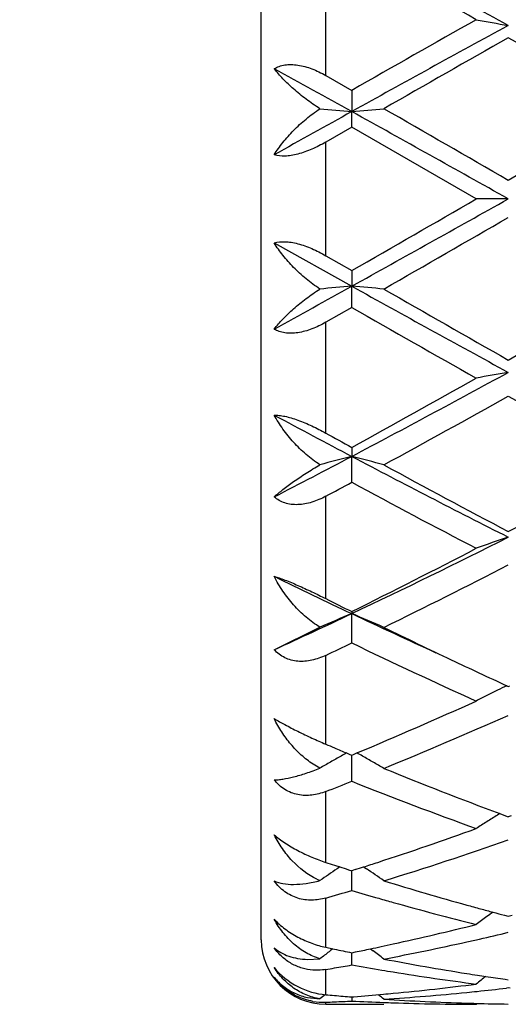
# Model space of a CAD drawing. Units: inches. Extents: x 7.7 to 14.2, y 1.7 to 16.9.
# Drawn here: x 9.4 to 9.6, y 4.7 to 5 of the extents above; entities that cross this region are included whole.
import ezdxf

# ---------------------------------------------------------------- set-up
doc = ezdxf.new("R2010")
doc.units = ezdxf.units.IN
doc.header["$LTSCALE"] = 1.21
doc.header["$MEASUREMENT"] = 0
doc.layers.get('0').update_dxf_attribs({"linetype": 'CONTINUOUS'})

msp = doc.modelspace()

# ---------------------------------------------------------------- linework, layer by layer
at = {"color": 7, "linetype": 'CONTINUOUS'}
for p, q in [((9.5126923427, 4.6813501663), (9.5126923427, 5.1413501663)), ((9.5326923427, 4.9496591457), (9.5407693221, 4.9450443393)), ((9.5407693217, 4.9450443392), (9.5407691906, 4.9384455384)), ((9.5407693217, 4.9336234395), (9.5407691906, 4.9384455384)), ((9.5407693217, 4.9336234395), (9.5326923427, 4.9289748928)), ((9.5793986715, 4.9113501663), (9.5407693217, 4.9336234395)), ((9.589353365, 4.9113501663), (9.5793986715, 4.9113501663)), ((9.5166913856, 4.897661645), (9.5407691906, 4.8842547943)), ((9.5326923427, 4.8937254395), (9.5407693221, 4.8890768929)), ((9.5407693217, 4.8890768928), (9.5407691906, 4.8842547943)), ((9.5407693217, 4.8776559931), (9.5407691906, 4.8842547943)), ((9.5407693217, 4.8776559931), (9.5326923427, 4.8730411866)), ((9.5407693217, 4.8342263215), (9.5407691906, 4.8314227253)), ((9.5407693217, 4.8233781133), (9.5407691906, 4.8314227253)), ((9.5407693217, 4.7832430618), (9.5407691906, 4.782598552)), ((9.5407693217, 4.7735115195), (9.5407691906, 4.782598552)), ((9.5166913856, 4.7714101192), (9.5309105855, 4.7783844568)), ((9.5888784904, 4.7602303608), (9.5893533333, 4.7600120601)), ((9.5893533333, 4.7600120601), (9.5898282074, 4.7602303809)), ((9.5391844772, 4.7393465255), (9.5402180586, 4.7389139437)), ((9.5402180586, 4.7389139437), (9.5407693221, 4.738683627)), ((9.5407693217, 4.730556731), (9.540769212, 4.7386838688)), ((9.5407693221, 4.738683627), (9.5413245683, 4.7389155845)), ((9.5413245683, 4.7389155845), (9.5423464044, 4.7393432047)), ((9.5309105855, 4.7346297034), (9.528755494, 4.7358854764)), ((9.5867126129, 4.7205233378), (9.5860136086, 4.7200892131)), ((9.5867147365, 4.7205076079), (9.5884888097, 4.7198475883)), ((9.5884888097, 4.7198475883), (9.5893533333, 4.7195271174)), ((9.5902179289, 4.7198476235), (9.5893533333, 4.7195271174)), ((9.5353846611, 4.7045126542), (9.5370692152, 4.7039679083)), ((9.537067923, 4.7039702189), (9.536200288, 4.7033827771)), ((9.539707025, 4.7031212124), (9.5407693221, 4.7027824136)), ((9.5407693217, 4.6966676804), (9.5407692404, 4.7027823979)), ((9.5418464053, 4.7031259013), (9.5407693221, 4.7027824136)), ((9.5444527707, 4.7039819681), (9.545339272, 4.7033817358)), ((9.5881818628, 4.6889691812), (9.5893533333, 4.6886609832)), ((9.5893533333, 4.6886609832), (9.5905248886, 4.6889692117)), ((9.5326923427, 4.6790213019), (9.5349276883, 4.6785477813)), ((9.5341757418, 4.6779781758), (9.5337504619, 4.6776521674)), ((9.5349255066, 4.6785509647), (9.5341757418, 4.6779781758)), ((9.5349276883, 4.6785477813), (9.5353846611, 4.6784517427)), ((9.5407693217, 4.673543706), (9.5407692694, 4.6773393795)), ((9.5407693221, 4.6773396582), (9.5418993796, 4.6775700274)), ((9.5465869362, 4.6785703968), (9.5474266748, 4.6779287544)), ((9.5270613488, 4.6752573426), (9.5309105855, 4.6754543957)), ((9.5884081239, 4.6690956221), (9.5893533335, 4.6689614146)), ((9.5893533333, 4.6664037769), (9.5888253916, 4.6663429828)), ((9.5898812892, 4.6663429796), (9.5893533333, 4.6664037769)), ((9.5270634577, 4.6634354395), (9.5309105855, 4.6630011384)), ((9.5326923427, 4.6613501663), (9.5507232546, 4.6613501663)), ((9.5407693023, 4.6636304304), (9.5407693217, 4.6623443409)), ((9.5407693217, 4.6636311669), (9.5413894811, 4.6636796748)), ((9.5793986715, 4.6613501663), (9.5797346218, 4.6616277998))]:
    msp.add_line(p, q, dxfattribs=at)
at = {"color": 9, "linetype": 'CONTINUOUS'}
for p, q in [((9.5326923427, 4.9496591457), (9.5326923427, 4.9840248215)), ((9.5326923427, 4.8937254395), (9.5326923427, 4.9289748928)), ((9.5326923427, 4.8386755107), (9.5326923427, 4.8730411866)), ((9.5326923427, 4.7872697926), (9.5326923427, 4.8190284526)), ((9.5326923427, 4.7420859826), (9.5326923427, 4.7696451148)), ((9.5326923427, 4.7053897855), (9.5326923427, 4.7273674601)), ((9.5326923427, 4.6790213019), (9.5326923427, 4.6943154665)), ((9.5326923427, 4.6643027578), (9.5326923427, 4.672146499)), ((9.5326923427, 4.6613501663), (9.5326923427, 4.6619722022))]:
    msp.add_line(p, q, dxfattribs=at)
at = {"color": 7, "linetype": 'CONTINUOUS'}
msp.add_circle((10.9376923427, 4.9113501663), 3.25, dxfattribs=at)
at = {"color": 9, "linetype": 'CONTINUOUS'}
for radius in [3.2115516844, 3.1422181513, 3.0828434898]:
    msp.add_circle((10.9376923427, 4.9113501663), radius, dxfattribs=at)
at = {"color": 7, "linetype": 'CONTINUOUS'}
for centre, radius, start, end in [((7.6976328284, 1.4990976081), 3.9487305298, 61.3752837552, 62.1753728361), ((7.4498750079, 1.1851583139), 4.3401669695, 60.6163726384, 61.1999558597), ((12.8742099971, -0.8801554927), 6.711540793, 119.4008893273, 119.7801262951), ((9.7624436129, 5.9617476374), 1.0114678975, 259.5737586149, 260.1466034181), ((12.71113793, -0.7612128311), 6.5220658899, 118.597245709, 119.0844912899), ((13.0356805644, -1.1290601671), 6.9978870837, 119.5037889016, 119.8678591346), ((5.7881301818, -1.7515652541), 7.714447542, 60.1488616347, 60.4791130083), ((5.6376803092, -2.0870059533), 8.0368570646, 60.9450202688, 61.1411996071), ((15.8761393301, -6.4677789397), 13.0475619044, 119.0491484122, 119.1701671892), ((9.7098713576, 6.8735125814), 1.9424417634, 264.7137366661, 265.0057083114), ((9.3716510955, 6.8735402998), 1.9424707632, 274.9946885502, 275.2894837445), ((0.9411379196, -10.5384881184), 17.7056243441, 60.7616034644, 60.9416200439), ((1.8498126224, -8.4790273003), 15.4711550979, 59.9830508407, 60.148136112), ((19.0660283927, -11.4956775549), 18.9522173615, 119.8672148411, 120.0019771665), ((-2.5075862312, 26.5450273415), 24.7861238541, 299.0840920834, 299.2126844083), ((-1.2285890175, 23.6114021269), 21.5987161936, 299.9081495992, 300.0264370017), ((0.024634997, 21.471402634), 19.1287623105, 299.8676468637, 300.0011661948), ((5.3714550069, 12.3908428429), 8.5867365683, 298.8650818883, 299.0486982358), ((9.7098713577, 2.9491877507), 1.9424417639, 94.9942916886, 95.2862633339), ((9.3716499856, 2.9491477101), 1.9424831358, 84.7105171678, 85.005310483), ((13.0816634912, 11.2567593676), 7.2901815468, 240.941177678, 241.3770853232), ((13.3684294958, 11.5354670097), 7.6697732226, 240.1480875568, 240.4802644774), ((6.1312579143, 10.9723572774), 7.0216085468, 299.5045934884, 299.8674316644), ((12.596374481, 10.21358825), 6.1488938794, 240.2025232675, 240.6164619907), ((7.5632257124, 8.5740119643), 4.2329248068, 297.8514861419, 298.5978572668), ((9.7624430423, 3.8609558857), 1.0114646564, 99.8533956641, 100.4262423029), ((7.5701478142, 8.421381897), 4.0928027378, 298.7824088458, 299.4012634874), ((7.6399778401, 8.3314295945), 3.9899247379, 298.6131006508, 299.2469307447), ((11.4384750542, 8.1500197842), 3.7826593949, 240.7355204837, 241.4040768418), ((11.2989498599, 8.1629342522), 3.7669839819, 241.7625888582, 242.1774785299), ((11.3416840724, 8.1131310641), 3.740923716, 241.0812930246, 241.222526399), ((8.0637066883, 7.6312013578), 3.1655132327, 297.3228858719, 297.8145168972), ((9.7204776793, 4.1343081584), 0.7199054524, 104.4554945251, 105.2672819757), ((9.3610340916, 4.1342610335), 0.7199577282, 74.7237834553, 75.5433909871), ((10.9209767877, 7.4463517332), 2.9568271386, 242.1740840597, 243.2335039853), ((10.9875649442, 7.4644843025), 3.0019075766, 241.4031961429, 242.2396505234), ((8.2441392992, 7.3655356769), 2.8896627902, 297.7442887581, 298.6132294531), ((8.0838296904, 7.5191268596), 3.06426735, 298.2178396015, 298.3893702062), ((10.834756433, 7.2151995759), 2.7194140092, 241.5863951278, 242.507787999), ((8.575695723, 6.8181920195), 2.2527777437, 295.3655979765, 296.741054065), ((9.7776904484, 4.2502614132), 0.5871167532, 108.7102850417, 109.7391349993), ((8.5657977476, 6.7490755383), 2.1943260691, 296.3795089582, 297.5110071522), ((8.6005863604, 6.7196518389), 2.1613522243, 296.0785529104, 297.2243639892), ((10.4414135711, 6.6848709564), 2.1047091488, 243.9370318898, 244.664452717), ((10.4646748023, 6.646563858), 2.0797994438, 243.3774031705, 243.6260327603), ((8.7331462767, 6.4891223059), 1.8879825459, 294.5203956169, 295.3261425906), ((9.7395896106, 4.3038321065), 0.5184080138, 112.5519599795, 113.7369493704), ((9.3419043319, 4.3037639673), 0.5184879859, 66.2500479566, 67.4463926307), ((10.3431478989, 6.4778181923), 1.8755215863, 244.670943235, 245.5506350414), ((10.3705063272, 6.45507062), 1.8664036695, 243.9451491153, 244.6584297007), ((8.7447056822, 6.4261310825), 1.8343578545, 295.4403282142, 295.7200266915), ((10.2767620751, 6.299656511), 1.6943446722, 244.2540266809, 245.6956869653), ((10.3096462267, 6.3269811969), 1.7245910564, 244.6643979191, 245.2956878325), ((9.800904532, 4.3258227078), 0.4833929946, 116.016093749, 116.3943619599), ((9.7979408724, 4.3317454513), 0.4767700972, 116.8377867635, 117.2826649544), ((9.7994339393, 4.328789378), 0.4800818359, 116.3945449066, 116.8375097828), ((8.9763212178, 6.0898094598), 1.4642894584, 292.7401737156, 294.3215245376), ((9.004526454, 6.0706256503), 1.4433871175, 292.2354298912, 293.9022027325), ((10.0856649018, 6.0434594003), 1.4139842373, 246.9786528143, 247.0971359831), ((10.0793290601, 6.0284565049), 1.3976983614, 247.0970410788, 247.266032366), ((9.7632102639, 4.3371989285), 0.4603416527, 119.3664028065, 119.8368263419), ((9.7639720034, 4.3358457827), 0.4618944729, 119.1219991309, 119.3664380598), ((9.3175060528, 4.3357697189), 0.4619902177, 60.627068344, 60.8771045015), ((9.3182614936, 4.3371113136), 0.4604505531, 60.1522024207, 60.6271036808), ((9.7621892555, 4.3389822396), 0.458286743, 119.8370243989, 120.3087389961), ((9.3192354219, 4.338811951), 0.4584907825, 59.6758883547, 60.1519942153), ((10.0320147262, 5.913013462), 1.2729345202, 247.7842046959, 249.5235962751), ((9.0663766792, 5.9201561621), 1.2807010524, 291.3528017951, 291.7412985549), ((9.9887059121, 5.852308961), 1.2078804802, 248.2322520947, 250.1923205852), ((9.8240484068, 4.3375964016), 0.4505122818, 121.895032374, 122.3934511834), ((9.8235410855, 4.3383977269), 0.449563864, 122.3935681364, 122.8925335983), ((9.2029051748, 5.7614167251), 1.1112464558, 288.1385556802, 289.8039556719), ((9.2405538052, 5.7088792383), 1.0557983508, 287.0842255023, 289.2909715954), ((9.861355998, 5.7096387524), 1.0566625695, 251.8781213522, 252.0316600216), ((9.2212543336, 5.7064363555), 1.0532859182, 287.8692972593, 288.1210911289), ((9.7871219184, 4.3337121702), 0.4467863269, 124.1675476265, 124.9914251185), ((9.8576939637, 5.6983150955), 1.0447614839, 252.1282141709, 252.2801439576), ((9.2240897801, 5.6976504961), 1.0440538504, 287.7189955629, 287.869146336), ((9.2942836884, 4.3335445792), 0.4469993607, 54.9920013707, 55.8302658064), ((9.5388961305, 4.7189190074), 0.0207783389, 244.3306179296, 247.3984273705), ((9.8409655118, 5.6443343258), 0.9882474009, 252.9207641472, 254.4764508356), ((9.2627199236, 5.636384056), 0.9799889461, 285.9909290645, 286.4827748118), ((9.8189795685, 5.6370239907), 0.9806482202, 253.5188218773, 254.029375812), ((9.8155166401, 5.6249344626), 0.9680725074, 254.0295475962, 254.3055689345), ((9.8059610301, 5.5902631039), 0.9321089238, 254.2945363142, 255.9325341312), ((9.8311215675, 5.6095709925), 0.9521176544, 254.4873415876, 254.7520317233), ((9.8289832421, 5.6017284783), 0.9439888498, 254.7520615547, 254.9976636746), ((9.8463095876, 4.3279912101), 0.4466419359, 125.8668190455, 126.172184777), ((9.827079785, 5.5946276413), 0.9366373169, 254.9976922246, 255.2229096339), ((9.3638878574, 5.5457334712), 0.8862284969, 282.3638560856, 284.0741541072), ((9.8466491142, 4.3275277513), 0.4472164549, 126.1722542071, 126.6972265742), ((9.3832858353, 5.5477481022), 0.8883062197, 282.8228596526, 283.4135527625), ((9.5326923427, 4.6813501663), 0.02, 180, 270), ((9.3682098682, 5.5262472921), 0.8662688262, 282.1071875958, 282.3605881774), ((9.389740583, 5.5188821449), 0.8587272053, 280.8049748124, 282.5596919296), ((9.3858076056, 5.5367396781), 0.8770126606, 282.5567927137, 282.821834157), ((9.8072305934, 4.321337948), 0.4491672353, 127.5071462295, 127.9652122196), ((9.7109718686, 5.5150445531), 0.8548206817, 258.1466022211, 258.5151355873), ((9.3704180305, 5.5158428553), 0.8556326239, 281.5612101561, 281.8816263222), ((9.3692635104, 5.521337538), 0.8612472879, 281.881525348, 282.1071591112), ((9.2741682803, 4.3211803544), 0.4493768697, 52.0176425586, 52.5489864279), ((9.3964020199, 5.4840381104), 0.8232515396, 279.719311425, 280.0997437134), ((9.6846751573, 5.4814661921), 0.8206385521, 259.9004865353, 260.5644214956), ((9.7053386489, 5.4860000543), 0.825234435, 259.2012807017, 261.0163751912), ((9.3971892033, 5.4794576402), 0.8186039211, 279.5279985279, 279.719129275), ((9.6836545175, 5.4753465767), 0.8144344095, 260.5646740704, 260.8145802984), ((9.6810790734, 5.458802152), 0.7976910233, 260.807500503, 262.6766745333), ((9.7024850231, 5.468641817), 0.8076435384, 261.0240435766, 261.2636266949), ((9.5324351054, 4.6813640963), 0.019570642, 216.4422520031, 227.0232186626), ((9.530377561, 4.6807237623), 0.0175493225, 218.7514021315, 232.4860267378), ((9.48027305, 5.438564138), 0.7772924458, 275.4165587163, 277.3266990565), ((9.8627243026, 4.3163084556), 0.4513224363, 128.4002696878, 128.8856161254), ((9.702052295, 5.4658289245), 0.8047975556, 261.2636595783, 261.4488985924), ((9.7014497431, 5.4618020045), 0.800725806, 261.4486900266, 261.8842170519), ((9.8186145362, 4.3127834872), 0.4532394141, 129.1370723965, 129.4031189419), ((9.6002970162, 5.4284036156), 0.7670857272, 264.943857933, 265.1457092699), ((9.481353748, 5.4271892791), 0.7658663102, 274.495989327, 275.1866881855), ((9.2627108467, 4.3125448045), 0.4535586029, 50.579574816, 50.8632496363), ((9.4810365989, 5.4307560113), 0.7694471089, 275.1861977454, 275.4148398536), ((9.5012236289, 5.4278489212), 0.7665267337, 273.7025382017, 275.6340212963), ((9.5005827293, 5.4345329901), 0.7732414335, 275.632658109, 275.8682546344), ((9.5001169518, 5.4389843388), 0.7777170773, 275.8688605471, 276.5495607971), ((9.5319344659, 4.6806052829), 0.0186484872, 260.029587966, 272.3291490543), ((9.5020259507, 5.4153531764), 0.754004854, 272.3309393761, 272.5357096486), ((9.6001194841, 5.4262995643), 0.7649741997, 265.1456228546, 265.550262247), ((9.5019932476, 5.4160911612), 0.7547435631, 272.5357112553, 272.7403140142), ((9.5019547586, 5.416894861), 0.755548184, 272.7403155793, 272.9447361309), ((9.579541998, 5.4161084318), 0.7547606413, 267.0553725074, 267.8085030299), ((9.5794742689, 5.4144104731), 0.7530613346, 267.8087122909, 268.0345292783), ((9.599492454, 5.417181903), 0.7558348129, 266.3004987567, 268.255014335), ((9.5794012153, 5.411898953), 0.7505487866, 268.0335271458, 269.9998058101), ((9.5993436022, 5.4132436989), 0.7518939029, 268.2572135497, 268.4804483505), ((9.5993211433, 5.4123500706), 0.7509999933, 268.4803532698, 269.2395070483)]:
    msp.add_arc(centre, radius, start, end, dxfattribs=at)
for points, knots in [([(9.5166913856, 4.9517684107), (9.5171753619, 4.9520650863), (9.5182485176, 4.9525693994), (9.5200361102, 4.9530029124), (9.5220016108, 4.953122022), (9.5248535982, 4.9528627228), (9.5285255134, 4.9518054484), (9.5313134675, 4.9504458797), (9.5326923427, 4.9496591457)], [0, 0, 0, 0, 0.1010412333, 0.2092402242, 0.3255519163, 0.4499147441, 0.7174312603, 1, 1, 1, 1]), ([(9.5309105855, 4.9393323814), (9.5294215936, 4.940263796), (9.5266080394, 4.9422080263), (9.522775145, 4.9453398371), (9.5194715912, 4.9484999358), (9.5175444139, 4.9506854284), (9.5166913856, 4.9517684107)], [0, 0, 0, 0, 0.2777445164, 0.5400334159, 0.7819887947, 1, 1, 1, 1]), ([(9.5166913856, 4.9250386876), (9.5175242304, 4.9263600545), (9.5194105466, 4.9289874561), (9.5227152814, 4.9327127271), (9.5265485577, 4.9362467548), (9.5294023175, 4.9383586999), (9.5309105855, 4.9393323814)], [0, 0, 0, 0, 0.2308098742, 0.4768237023, 0.7347125266, 1, 1, 1, 1]), ([(9.5326923427, 4.9289748931), (9.5313005091, 4.928173274), (9.5291684287, 4.9270777085), (9.5262443849, 4.9259128115), (9.5240944525, 4.9252397581), (9.5220159291, 4.9247905073), (9.5195520094, 4.924538471), (9.5177494611, 4.9247003551), (9.5166913856, 4.9250386876)], [0, 0, 0, 0, 0.2856592623, 0.4251442883, 0.5593900216, 0.6859433342, 0.8024340518, 1, 1, 1, 1]), ([(9.5166913856, 4.897661645), (9.5177494613, 4.8979999776), (9.5195520097, 4.8981618618), (9.5220159294, 4.8979098253), (9.5240944527, 4.8974605745), (9.526244385, 4.8967875211), (9.5291684287, 4.8956226241), (9.5313005091, 4.8945270586), (9.5326923427, 4.8937254395)], [0, 0, 0, 0, 0.1975659746, 0.3140566848, 0.4406099864, 0.5748557156, 0.7143407405, 1, 1, 1, 1]), ([(9.5309105855, 4.8833679512), (9.5294023186, 4.8843416319), (9.5265485519, 4.8864535812), (9.5227152799, 4.8899876083), (9.5194105442, 4.8937128801), (9.5175242324, 4.896340275), (9.5166913856, 4.897661645)], [0, 0, 0, 0, 0.2652872676, 0.5231774884, 0.7691895743, 1, 1, 1, 1]), ([(9.5166913856, 4.8709319219), (9.5175444118, 4.8720149016), (9.5194715939, 4.8742003999), (9.5227751466, 4.8773604981), (9.526608045, 4.8804923092), (9.5294215925, 4.882436536), (9.5309105855, 4.8833679512)], [0, 0, 0, 0, 0.2180106682, 0.4599677757, 0.7222552715, 1, 1, 1, 1]), ([(9.5326923427, 4.8730411869), (9.5313134675, 4.8722544529), (9.5285255133, 4.8708948842), (9.524853598, 4.8698376098), (9.5220016105, 4.8695783105), (9.5200361099, 4.8696974205), (9.5182485172, 4.8701309332), (9.5171753618, 4.8706352464), (9.5166913856, 4.8709319219)], [0, 0, 0, 0, 0.2825687422, 0.5500852632, 0.6744481018, 0.7907598023, 0.8989587839, 1, 1, 1, 1]), ([(9.5166913856, 4.844241279), (9.5172048558, 4.8442466674), (9.5183172741, 4.8441745038), (9.52007779, 4.8438726058), (9.5220192015, 4.8433716688), (9.5248465903, 4.8424373295), (9.5284547381, 4.8409092665), (9.5312841404, 4.8394534676), (9.5326923427, 4.8386755107)], [0, 0, 0, 0, 0.0901461388, 0.1951025516, 0.3131928104, 0.4417867714, 0.7175697959, 1, 1, 1, 1]), ([(9.5309105855, 4.8288066661), (9.5293869066, 4.8297714907), (9.5264994253, 4.831944947), (9.5226666929, 4.8357072274), (9.5193636036, 4.8398123528), (9.5175100117, 4.8427480972), (9.5166913856, 4.844241279)], [0, 0, 0, 0, 0.2553994355, 0.5096425156, 0.7588474144, 1, 1, 1, 1]), ([(9.5166913856, 4.8188518958), (9.5175722663, 4.8196349243), (9.5195456579, 4.8212581751), (9.5228428876, 4.8236997563), (9.5266731216, 4.826277861), (9.5294426864, 4.8279638898), (9.5309105855, 4.8288066661)], [0, 0, 0, 0, 0.2034100884, 0.4406694348, 0.7078738327, 1, 1, 1, 1]), ([(9.5326923427, 4.8190284529), (9.531321172, 4.8182927248), (9.5291894029, 4.8173614056), (9.5262410588, 4.8166266599), (9.5240743412, 4.8163814859), (9.5219758784, 4.8164664395), (9.5200012651, 4.8169044911), (9.5182113616, 4.8176922089), (9.517164866, 4.8184373676), (9.5166913856, 4.8188518958)], [0, 0, 0, 0, 0.2743427078, 0.4067174777, 0.5345897618, 0.6574586259, 0.7753168461, 0.8890526773, 1, 1, 1, 1]), ([(9.5166913856, 4.7941860328), (9.517207717, 4.7940314947), (9.518317123, 4.7936681484), (9.5207818299, 4.792761577), (9.5241801023, 4.7913388999), (9.5284024084, 4.7893912178), (9.5312664664, 4.7879845089), (9.5326923427, 4.7872697926)], [0, 0, 0, 0, 0.0926629242, 0.2006361814, 0.4514449285, 0.7257785579, 1, 1, 1, 1]), ([(9.5309105855, 4.7783844568), (9.5293771679, 4.7792878328), (9.5264635512, 4.7814076382), (9.5226297517, 4.7852122027), (9.5193283116, 4.7894924846), (9.517499781, 4.7925935056), (9.5166913856, 4.7941860328)], [0, 0, 0, 0, 0.2481809399, 0.4994953671, 0.7509513078, 1, 1, 1, 1]), ([(9.5326923427, 4.7696451151), (9.5320000071, 4.7693157914), (9.5305941353, 4.7687295033), (9.528421051, 4.7680993174), (9.5262275845, 4.7677635788), (9.5240532306, 4.7677613211), (9.521948254, 4.7681202976), (9.5199726312, 4.7688566187), (9.5181882602, 4.7699546906), (9.5171596329, 4.7708978161), (9.5166913856, 4.7714101192)], [0, 0, 0, 0, 0.132927237, 0.2635344567, 0.3913764622, 0.5163963618, 0.6389209323, 0.7596312864, 0.8796632173, 1, 1, 1, 1]), ([(9.5166913856, 4.7500058855), (9.5177781034, 4.7493602812), (9.5202108647, 4.7480126651), (9.5241161909, 4.7460119006), (9.5283485312, 4.7439883482), (9.5312500928, 4.7426988128), (9.5326923427, 4.7420859826)], [0, 0, 0, 0, 0.212275756, 0.4668593043, 0.7368354441, 1, 1, 1, 1]), ([(9.528755494, 4.7358854764), (9.5274691498, 4.7367227684), (9.5250190342, 4.7386380703), (9.5217801956, 4.7420228233), (9.5189663373, 4.745829958), (9.517395705, 4.7485851479), (9.5166913856, 4.7500058855)], [0, 0, 0, 0, 0.2452782415, 0.4945257401, 0.7465883927, 1, 1, 1, 1]), ([(9.5166913856, 4.7309855209), (9.5171195211, 4.7309920286), (9.5180299832, 4.731048308), (9.5200520131, 4.7313126466), (9.5229368863, 4.7319432691), (9.5267739524, 4.7330896313), (9.5294778938, 4.7340723893), (9.5309105855, 4.7346297034)], [0, 0, 0, 0, 0.0871447456, 0.1854224784, 0.4148085984, 0.6871324967, 1, 1, 1, 1]), ([(9.5326923427, 4.7273674603), (9.5313146647, 4.7268288986), (9.5291507227, 4.7262466549), (9.5262098699, 4.7261036306), (9.5240314787, 4.726346545), (9.5219265343, 4.7269615909), (9.5199556127, 4.7279555062), (9.5181784368, 4.7293031886), (9.5171580668, 4.7303985203), (9.5166913856, 4.7309855209)], [0, 0, 0, 0, 0.251578578, 0.3757426458, 0.4991716144, 0.6225831823, 0.7467474993, 0.8724580325, 1, 1, 1, 1]), ([(9.5166913856, 4.7139162141), (9.5171892248, 4.7134885291), (9.5182684112, 4.7126314258), (9.5206812837, 4.710946368), (9.5240476034, 4.7089826858), (9.5283004438, 4.7069717763), (9.5312382508, 4.7058656681), (9.5326923427, 4.7053897855)], [0, 0, 0, 0, 0.1080102235, 0.2265883895, 0.4841105928, 0.7482122637, 1, 1, 1, 1]), ([(9.5298954216, 4.7001913113), (9.5270524685, 4.7015568406), (9.523175635, 4.7045902773), (9.5191334677, 4.7096081353), (9.5174427761, 4.7124410687), (9.5166913856, 4.7139162141)], [0, 0, 0, 0, 0.4898772851, 0.7428620168, 1, 1, 1, 1]), ([(9.5166913856, 4.6996051591), (9.51755744, 4.6992292522), (9.5195579938, 4.698684622), (9.5229026845, 4.6984592059), (9.5267718038, 4.6987861082), (9.5294830617, 4.6993588182), (9.5309105855, 4.6997364519)], [0, 0, 0, 0, 0.1960825489, 0.4259110127, 0.6933206687, 1, 1, 1, 1]), ([(9.5326923427, 4.6943154666), (9.5312993597, 4.6939162841), (9.5291137317, 4.6935659617), (9.5261918938, 4.6937366754), (9.5240148633, 4.6942121245), (9.5219145109, 4.6950492583), (9.5199500367, 4.6962463901), (9.5181784883, 4.6977726959), (9.5171589215, 4.6989700209), (9.5166913856, 4.6996051591)], [0, 0, 0, 0, 0.2416616265, 0.3635047538, 0.4866177099, 0.6116137289, 0.7388562011, 0.8684726993, 1, 1, 1, 1]), ([(9.5309105855, 4.6754543957), (9.5293995276, 4.6759011561), (9.5264750859, 4.6771868451), (9.5226017372, 4.6800175874), (9.5192823897, 4.6835641716), (9.5174845371, 4.6862904513), (9.5166913856, 4.6877267055)], [0, 0, 0, 0, 0.2458789286, 0.4930327302, 0.7439804067, 1, 1, 1, 1]), ([(9.5166913856, 4.6877267055), (9.5176965744, 4.6866400956), (9.5200198818, 4.6845928426), (9.5239820904, 4.6820999037), (9.5282668712, 4.6801928095), (9.5312343822, 4.6793321672), (9.5326923427, 4.6790213019)], [0, 0, 0, 0, 0.2404732551, 0.4998924714, 0.7578228608, 1, 1, 1, 1]), ([(9.5166913856, 4.6788425761), (9.517329212, 4.6782930721), (9.5187619062, 4.6772964558), (9.5212282584, 4.6761944391), (9.5240332495, 4.6754778974), (9.5260249511, 4.67528649), (9.5270613488, 4.6752573426)], [0, 0, 0, 0, 0.2260332637, 0.4650556286, 0.7216343749, 1, 1, 1, 1]), ([(9.5287056748, 4.6719517005), (9.5275720896, 4.6720335805), (9.5252741817, 4.6724471486), (9.5220005708, 4.6738385889), (9.5190452441, 4.675989125), (9.5174117701, 4.6778405064), (9.5166913856, 4.6788425761)], [0, 0, 0, 0, 0.238693024, 0.4859006425, 0.740809281, 1, 1, 1, 1]), ([(9.5166913856, 4.672750611), (9.5186594402, 4.6702930756), (9.5236447387, 4.6663470177), (9.5297013847, 4.6645673844), (9.5326923427, 4.6643027577)], [0, 0, 0, 0, 0.5118520025, 1, 1, 1, 1]), ([(9.5309105855, 4.6630011384), (9.5294251804, 4.6632395313), (9.52724435, 4.663868834), (9.5245662535, 4.6651723042), (9.5220802033, 4.6667357273), (9.5192957078, 4.6691665933), (9.5174855325, 4.6715056934), (9.5166913856, 4.672750611)], [0, 0, 0, 0, 0.2544491748, 0.3792166765, 0.503096501, 0.7502469307, 1, 1, 1, 1]), ([(9.5326923427, 4.6721464991), (9.5323673537, 4.6720919516), (9.5310476757, 4.671908411), (9.5297057439, 4.6718794646), (9.5287056748, 4.6719517005)], [0, 0, 0, 0, 0.2473597259, 1, 1, 1, 1]), ([(9.5287056744, 4.6622384383), (9.5269649608, 4.6625446569), (9.5234730111, 4.6636881414), (9.5204494395, 4.6657834151), (9.519093761, 4.6670456272)], [0, 0, 0, 0, 0.4882775186, 1, 1, 1, 1]), ([(9.5196908153, 4.6668035546), (9.5207436286, 4.665995014), (9.5230951998, 4.6645802797), (9.5257026421, 4.663724978), (9.5270634577, 4.6634354395)], [0, 0, 0, 0, 0.488263748, 1, 1, 1, 1])]:
    msp.add_open_spline(points, degree=3, knots=knots, dxfattribs=at)

doc.saveas('drawing.dxf')
